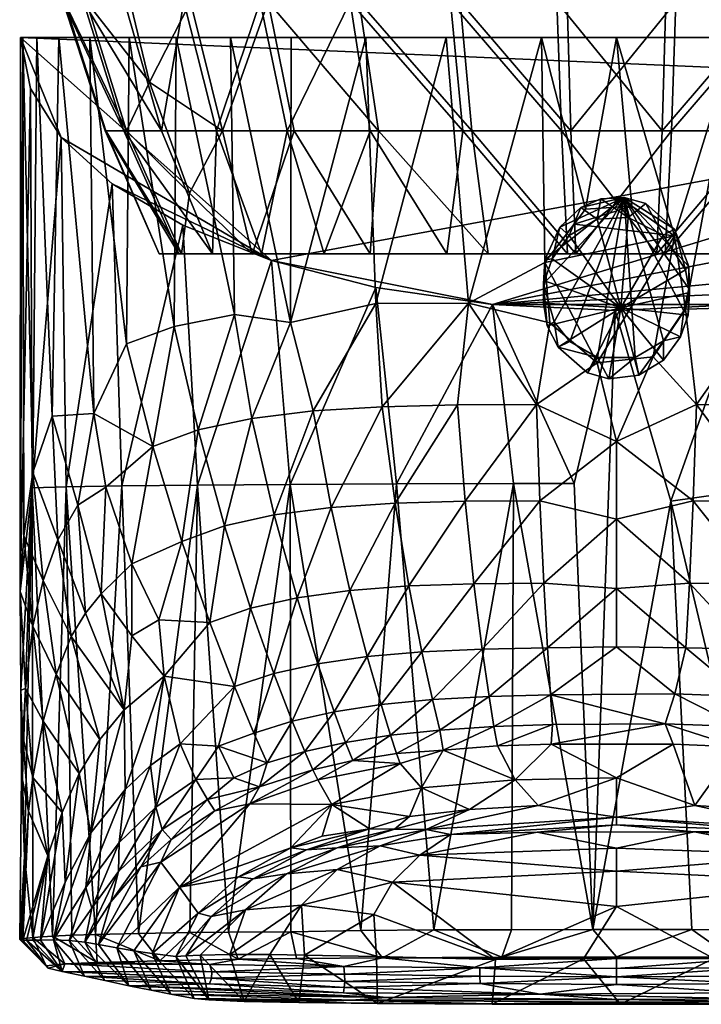
# Model space of a CAD drawing. Units: inches. Extents: x -3.03 to 3.03, y -1.33 to 1.32.
# Drawn here: x -0.87 to 0.12, y -1.33 to 0.11 of the extents above; entities that cross this region are included whole.
import ezdxf

# ---------------------------------------------------------------- set-up
doc = ezdxf.new("R2010")
doc.units = ezdxf.units.IN
doc.layers.get('0').update_dxf_attribs({"true_color": 0xc2ced6})

msp = doc.modelspace()

# ---------------------------------------------------------------- meshes
mesh = msp.add_polyface()
corners = [(-0.6323, -0.235, 3.2883), (-0.6645, -0.235, 3.0815), (-0.358, -0.2349, 3.6507), (-0.516, -0.235, 2.6746), (-0.6358, -0.235, 2.9037), (-0.5872, -0.235, 2.7832), (-0.425, -0.235, 2.5819), (-0.7152, 0.1312, 2.7163), (-0.7745, 0.1312, 2.863), (-0.813, 0.3777, 2.8373), (-0.5177, 0.1312, 2.471), (-0.4787, -0.0564, 2.5177), (-0.5812, -0.0564, 2.622), (-0.6285, 0.1312, 2.5839), (-0.6614, -0.0564, 2.7444), (-0.7161, -0.0564, 2.8801), (-0.8039, 0.1312, 3.0184), (-0.7433, -0.0564, 3.0239), (-0.8024, 0.1312, 3.1767), (-0.742, -0.0564, 3.1702), (-0.7122, -0.0564, 3.3134), (-0.7702, 0.1312, 3.3316), (-0.6786, 0.0144, 3.4609), (-0.7223, 0.1956, 3.4848), (-0.6207, -0.147, 3.4293), (-0.5295, -0.2354, 3.4926), (-0.5063, 0.1312, 3.7187), (-0.6192, 0.1312, 3.6079), (-0.5726, -0.0564, 3.5689)]
mesh.append_faces([[corners[k] for k in face] for face in [(7, 8, 9), (10, 11, 12), (12, 13, 10), (13, 12, 14), (14, 7, 13), (8, 7, 14), (14, 15, 8), (16, 8, 15), (15, 17, 16), (18, 16, 17), (17, 19, 18), (18, 19, 20), (20, 21, 18), (3, 12, 11), (15, 14, 5), (17, 15, 4), (5, 14, 12), (22, 23, 21), (22, 21, 20), (0, 20, 19), (19, 17, 1), (24, 22, 20), (0, 24, 20), (26, 27, 28), (22, 27, 23), (22, 28, 27), (25, 28, 24), (28, 22, 24)]], dxfattribs={"vtx0": -1, "vtx1": -1, "vtx2": -1})
mesh.append_faces([[corners[k] for k in face] for face in [(3, 1, 4), (12, 3, 5), (19, 1, 0), (24, 0, 25)]], dxfattribs={"vtx0": -1, "vtx2": -1})
mesh.append_faces([[corners[k] for k in face] for face in [(0, 1, 2), (3, 6, 1), (5, 4, 15), (4, 1, 17)]], dxfattribs={"vtx1": -1, "vtx2": -1})
mesh.append_faces([[corners[k] for k in face] for face in [(4, 5, 3)]], dxfattribs={"vtx2": -1})
mesh = msp.add_polyface()
corners = [(-0.358, -0.2349, 3.6507), (-0.5295, -0.2354, 3.4926), (-0.6323, -0.235, 3.2883), (0.071, -0.235, 3.749), (-0.1865, -0.235, 3.726), (0.3863, -0.235, 3.6309), (-0.6645, -0.235, 3.0815), (-0.2463, -0.235, 2.473), (-0.425, -0.235, 2.5819), (-0.0589, -0.235, 3.7502), (0.1981, -0.235, 3.7225), (0.0664, -0.0564, 2.3469), (-0.0799, -0.0564, 2.3482), (-0.0864, 0.1312, 2.2878), (-0.2413, 0.1312, 2.32), (-0.2231, -0.0564, 2.3781), (-0.3869, 0.1312, 2.3819), (-0.3578, -0.0564, 2.4353), (-0.4787, -0.0564, 2.5177), (-0.5177, 0.1312, 2.471), (0.0589, -0.235, 2.4303), (-0.071, -0.235, 2.4315), (-0.516, -0.235, 2.6746), (-0.2264, 0.3777, 3.911), (-0.2272, 0.1312, 3.8647), (-0.0718, 0.1312, 3.8941), (-0.5726, -0.0564, 3.5689), (-0.4682, -0.0564, 3.6714), (-0.5063, 0.1312, 3.7187), (-0.3458, -0.0564, 3.7516), (-0.374, 0.1312, 3.8055), (-0.2101, -0.0564, 3.8063), (-0.0664, -0.0564, 3.8336), (0.0864, 0.1312, 3.8927), (0.0799, -0.0564, 3.8322)]
mesh.append_faces([[corners[k] for k in face] for face in [(4, 3, 9)]], dxfattribs={"vtx0": -1})
mesh.append_faces([[corners[k] for k in face] for face in [(7, 6, 8), (3, 0, 10)]], dxfattribs={"vtx0": -1, "vtx1": -1})
mesh.append_faces([[corners[k] for k in face] for face in [(5, 0, 6), (5, 6, 7), (11, 12, 13), (14, 13, 12), (12, 15, 14), (16, 14, 15), (15, 17, 16), (16, 17, 18), (18, 19, 16), (15, 12, 21), (17, 15, 7), (8, 18, 17), (23, 24, 25), (26, 27, 28), (28, 27, 29), (29, 30, 28), (30, 29, 31), (31, 24, 30), (24, 31, 32), (32, 25, 24), (33, 25, 32), (27, 26, 1), (4, 31, 29), (34, 32, 9), (9, 32, 31), (29, 27, 0)]], dxfattribs={"vtx0": -1, "vtx1": -1, "vtx2": -1})
mesh.append_faces([[corners[k] for k in face] for face in [(3, 4, 0), (18, 8, 22), (17, 7, 8), (29, 0, 4), (31, 4, 9)]], dxfattribs={"vtx0": -1, "vtx2": -1})
mesh.append_faces([[corners[k] for k in face] for face in [(20, 21, 12), (21, 7, 15), (1, 0, 27)]], dxfattribs={"vtx1": -1, "vtx2": -1})
mesh.append_faces([[corners[k] for k in face] for face in [(0, 1, 2)]], dxfattribs={"vtx2": -1})
mesh = msp.add_polyface()
corners = [(-0.2463, -0.235, 2.473), (0.6645, -0.235, 3.0989), (0.3863, -0.235, 3.6309), (-0.071, -0.235, 2.4315), (0.358, -0.2349, 2.5297), (0.1981, -0.235, 3.7225), (-0.358, -0.2349, 3.6507), (0.1865, -0.235, 2.4544), (0.0589, -0.235, 2.4303), (0.5295, -0.2354, 2.6879), (0.6323, -0.235, 2.8921), (0.2264, 0.3777, 2.2695), (0.2272, 0.1312, 2.3158), (0.0718, 0.1312, 2.2863), (0.5726, -0.0564, 2.6115), (0.4682, -0.0564, 2.509), (0.5063, 0.1312, 2.4617), (0.3458, -0.0564, 2.4289), (0.374, 0.1312, 2.375), (0.2101, -0.0564, 2.3741), (0.0664, -0.0564, 2.3469), (-0.0864, 0.1312, 2.2878), (-0.0799, -0.0564, 2.3482), (-0.0664, -0.0564, 3.8336), (0.0799, -0.0564, 3.8322), (0.0864, 0.1312, 3.8927), (0.2413, 0.1312, 3.8604), (0.2231, -0.0564, 3.8024), (0.3869, 0.1312, 3.7985), (0.3578, -0.0564, 3.7452), (0.4787, -0.0564, 3.6628), (0.5177, 0.1312, 3.7094), (-0.0589, -0.235, 3.7502), (0.071, -0.235, 3.749), (0.516, -0.235, 3.5059)]
mesh.append_faces([[corners[k] for k in face] for face in [(7, 3, 8)]], dxfattribs={"vtx0": -1})
mesh.append_faces([[corners[k] for k in face] for face in [(3, 4, 0), (5, 6, 2)]], dxfattribs={"vtx0": -1, "vtx1": -1})
mesh.append_faces([[corners[k] for k in face] for face in [(0, 1, 2), (0, 4, 1), (11, 12, 13), (14, 15, 16), (16, 15, 17), (17, 18, 16), (18, 17, 19), (19, 12, 18), (12, 19, 20), (20, 13, 12), (21, 13, 20), (7, 19, 17), (22, 20, 8), (8, 20, 19), (17, 15, 4), (23, 24, 25), (26, 25, 24), (24, 27, 26), (28, 26, 27), (27, 29, 28), (28, 29, 30), (30, 31, 28), (27, 24, 33), (29, 27, 5), (2, 30, 29)]], dxfattribs={"vtx0": -1, "vtx1": -1, "vtx2": -1})
mesh.append_faces([[corners[k] for k in face] for face in [(17, 4, 7), (19, 7, 8), (30, 2, 34)]], dxfattribs={"vtx0": -1, "vtx2": -1})
mesh.append_faces([[corners[k] for k in face] for face in [(7, 4, 3), (9, 4, 15), (32, 33, 24), (33, 5, 27), (5, 2, 29)]], dxfattribs={"vtx1": -1, "vtx2": -1})
mesh.append_faces([[corners[k] for k in face] for face in [(4, 9, 10)]], dxfattribs={"vtx2": -1})
mesh = msp.add_polyface()
corners = [(-0.5014, -0.2447, 3.7962), (-0.7329, -0.1332, 3.5517), (-0.6303, -0.1936, 3.6841), (-0.8071, -0.0661, 3.4044), (-0.8662, 0.0791, 3.0857), (-0.8518, 0.0054, 3.2475), (-0.8628, 0.0791, 3.0071), (-0.8422, 0.0791, 2.888), (-0.7653, 0.0791, 2.6847), (-0.8102, 0.0791, 2.784), (-0.5608, 0.0791, 2.4304), (-0.6397, 0.0791, 2.5065), (-0.7082, 0.0791, 2.5917), (-0.4728, 0.0791, 2.3647), (-0.609, -0.5711, 3.706), (-0.8494, -0.575, 3.2597), (-0.7997, -0.5736, 3.4228), (-0.7187, -0.5723, 3.5735), (-0.4743, -0.5702, 3.8148), (-0.8666, -0.726, 3.0864), (-0.7121, -0.366, 2.5972), (-0.643, -0.3407, 2.5101), (-0.7596, -0.467, 2.6735), (-0.8201, -0.4711, 2.8117), (-0.848, -0.5531, 2.9135), (-0.8611, -0.645, 2.9961), (-0.555, -0.3231, 2.4254), (-0.4738, -0.3351, 2.3639), (-0.6077, -0.491, 2.4691), (-0.5695, -0.6305, 2.4075), (-0.6316, -0.6534, 2.4668), (-0.6736, -0.5152, 2.5417), (-0.5316, -0.7503, 2.3173), (-0.591, -0.7707, 2.3658), (-0.4973, -0.6143, 2.3515), (-0.53, -0.4742, 2.4013), (-0.7045, -0.6857, 2.5571), (-0.7422, -0.5742, 2.6372), (-0.7828, -0.6005, 2.7149), (-0.7488, -0.7291, 2.6258), (-0.7716, -0.7574, 2.6678), (-0.812, -0.6506, 2.7851), (-0.6651, -0.7671, 2.4653), (-0.8482, -0.7761, 2.9066), (-0.833, -0.7098, 2.8488), (-0.7924, -0.7915, 2.7096)]
mesh.append_faces([[corners[k] for k in face] for face in [(0, 1, 2), (7, 8, 9)]], dxfattribs={"vtx0": -1})
mesh.append_faces([[corners[k] for k in face] for face in [(1, 0, 3), (11, 21, 12), (10, 26, 11)]], dxfattribs={"vtx0": -1, "vtx1": -1})
mesh.append_faces([[corners[k] for k in face] for face in [(4, 3, 0), (0, 14, 18), (1, 16, 17), (3, 15, 16), (17, 14, 2), (19, 15, 5), (22, 23, 9), (6, 25, 19), (27, 26, 10), (24, 25, 6), (23, 24, 7), (12, 21, 20), (20, 22, 8), (28, 29, 30), (30, 31, 28), (32, 33, 29), (29, 34, 32), (35, 34, 29), (29, 28, 35), (31, 30, 36), (36, 37, 31), (22, 20, 31), (31, 37, 22), (31, 20, 21), (21, 28, 31), (28, 21, 26), (26, 35, 28), (38, 37, 39), (40, 41, 38), (36, 30, 42), (19, 25, 43), (25, 44, 43), (24, 44, 25), (23, 41, 24), (24, 41, 44), (23, 38, 41), (23, 22, 38), (33, 30, 29), (44, 41, 45), (26, 21, 11), (40, 38, 39), (37, 36, 39), (22, 37, 38)]], dxfattribs={"vtx0": -1, "vtx1": -1, "vtx2": -1})
mesh.append_faces([[corners[k] for k in face] for face in [(14, 0, 2), (15, 3, 5), (16, 1, 3), (17, 2, 1), (24, 6, 7), (19, 4, 6)]], dxfattribs={"vtx0": -1, "vtx2": -1})
mesh.append_faces([[corners[k] for k in face] for face in [(6, 4, 7)]], dxfattribs={"vtx1": -1})
mesh.append_faces([[corners[k] for k in face] for face in [(13, 10, 12), (8, 12, 20), (9, 8, 22), (7, 9, 23), (5, 4, 19)]], dxfattribs={"vtx1": -1, "vtx2": -1})
mesh.append_faces([[corners[k] for k in face] for face in [(4, 5, 3), (10, 11, 12)]], dxfattribs={"vtx2": -1})
mesh = msp.add_polyface()
corners = [(-0.3498, -0.2839, 3.8824), (-0.1803, -0.3089, 3.9373), (-0.5014, -0.2447, 3.7962), (0.3378, 0.0791, 2.2927), (-0.7082, 0.0791, 2.5917), (-0.7653, 0.0791, 2.6847), (0.0002, 0.0791, 2.2241), (-0.3642, 0.0791, 2.3045), (-0.4728, 0.0791, 2.3647), (-0.2476, 0.0791, 2.2604), (-0.1089, 0.0792, 2.2303), (-0.0448, -0.1703, 2.2252), (0.0222, -0.1659, 2.2436), (-0.0613, -0.1918, 2.2459), (-0.1041, -0.2478, 2.2303), (-0.0612, -0.569, 3.9541), (-0.0017, -0.3177, 3.9564), (-0.1497, -0.5691, 3.9432), (-0.3194, -0.5695, 3.8952), (-0.0341, -1.2172, 3.9567), (-0.4743, -0.5702, 3.8148), (-0.3495, -0.3074, 2.2979), (-0.2149, -0.307, 2.2502), (-0.5608, 0.0791, 2.4304), (-0.4738, -0.3351, 2.3639), (-0.464, -0.735, 2.2719), (-0.5316, -0.7503, 2.3173), (-0.4973, -0.6143, 2.3515), (-0.4146, -0.6036, 2.3007), (-0.4406, -0.4635, 2.3407), (-0.53, -0.4742, 2.4013), (-0.3874, -0.7243, 2.2306), (-0.3403, -0.4575, 2.29), (-0.3217, -0.5973, 2.2575), (-0.3016, -0.7178, 2.1954), (-0.2311, -0.4548, 2.2518), (-0.2198, -0.5945, 2.2244), (-0.2071, -0.7145, 2.1681), (-0.1161, -0.4542, 2.2282), (-0.1112, -0.594, 2.2036), (-0.1056, -0.7136, 2.1508), (-0.555, -0.3231, 2.4254), (-0.0967, -0.3352, 2.2497), (-0.0278, -0.3935, 2.2438), (0.0002, -0.5081, 2.2145), (0.0002, -0.6208, 2.1881), (0.0002, -0.7214, 2.1399), (-0.8662, 0.0791, 3.0857), (0.8522, 0.0054, 3.2475), (0.8497, 0.0791, 2.9202), (-0.8422, 0.0791, 2.888), (0.1735, 0.0791, 2.2418)]
mesh.append_faces([[corners[k] for k in face] for face in [(9, 6, 10)]], dxfattribs={"vtx0": -1})
mesh.append_faces([[corners[k] for k in face] for face in [(8, 4, 7), (51, 4, 3), (6, 4, 51)]], dxfattribs={"vtx0": -1, "vtx1": -1})
mesh.append_faces([[corners[k] for k in face] for face in [(6, 7, 4), (1, 17, 15), (18, 17, 1), (19, 16, 15), (18, 0, 20), (9, 22, 21), (7, 21, 24), (10, 14, 22), (25, 26, 27), (27, 28, 25), (29, 28, 27), (27, 30, 29), (31, 25, 28), (32, 33, 28), (28, 29, 32), (33, 34, 31), (31, 28, 33), (35, 36, 33), (33, 32, 35), (36, 37, 34), (34, 33, 36), (38, 39, 36), (36, 35, 38), (39, 40, 37), (37, 36, 39), (24, 30, 41), (29, 24, 21), (21, 32, 29), (22, 42, 38), (38, 35, 22), (32, 21, 22), (22, 35, 32), (42, 43, 38), (38, 43, 44), (40, 39, 45), (45, 46, 40), (45, 39, 44), (39, 38, 44), (14, 42, 22), (14, 43, 42), (47, 2, 48), (49, 50, 47), (5, 50, 49), (24, 29, 30)]], dxfattribs={"vtx0": -1, "vtx1": -1, "vtx2": -1})
mesh.append_faces([[corners[k] for k in face] for face in [(3, 4, 5), (6, 9, 7), (15, 16, 1), (21, 7, 9), (11, 10, 6), (24, 8, 7), (22, 9, 10)]], dxfattribs={"vtx0": -1, "vtx2": -1})
mesh.append_faces([[corners[k] for k in face] for face in [(0, 1, 2), (14, 11, 13)]], dxfattribs={"vtx1": -1})
mesh.append_faces([[corners[k] for k in face] for face in [(1, 0, 18), (0, 2, 20), (23, 8, 24), (11, 14, 10)]], dxfattribs={"vtx1": -1, "vtx2": -1})
mesh.append_faces([[corners[k] for k in face] for face in [(11, 12, 13)]], dxfattribs={"vtx2": -1})
mesh = msp.add_polyface()
corners = [(-0.1803, -0.3089, 3.9373), (0.8522, 0.0054, 3.2475), (-0.5014, -0.2447, 3.7962), (0.7333, -0.1332, 3.5517), (-0.0017, -0.3177, 3.9564), (0.1808, -0.3089, 3.9373), (0.8666, 0.0791, 3.0858), (-0.8662, 0.0791, 3.0857), (0.3422, -0.2854, 3.8855), (0.5019, -0.2447, 3.7962), (0.6174, 0.0791, 2.4824), (0.3378, 0.0791, 2.2927), (-0.7653, 0.0791, 2.6847), (0.8014, 0.0791, 2.7607), (0.8497, 0.0791, 2.9202), (0.0789, -0.5944, 3.9534), (0.2161, -0.312, 2.2504), (0.1735, 0.0791, 2.2418), (0.35, -0.3074, 2.2979), (0.4875, 0.0791, 2.3742), (0.4474, -0.4532, 2.347), (0.0002, 0.0791, 2.2241), (0.0846, -0.2091, 2.2283), (0.0222, -0.1659, 2.2436), (0.1003, -0.3154, 2.2496), (-0.0341, -1.2172, 3.9567), (0.4396, -1.2194, 3.8366), (0.4889, -0.5703, 3.8053), (0.258, -0.5693, 3.9171), (0.301, -1.2183, 3.9024), (0.4977, -0.6143, 2.3515), (0.4151, -0.6036, 2.3007), (0.3222, -0.5973, 2.2575), (0.3408, -0.4575, 2.29), (0.2202, -0.5945, 2.2244), (0.2315, -0.4548, 2.2518), (0.1116, -0.594, 2.2036), (0.1165, -0.4542, 2.2282), (0.4644, -0.735, 2.2719), (0.3878, -0.7243, 2.2306), (0.302, -0.7178, 2.1954), (0.2076, -0.7145, 2.1681), (0.1061, -0.7136, 2.1508), (0.2831, -0.8134, 2.107), (0.1955, -0.8095, 2.0859), (0.0534, -0.3846, 2.2452), (0.0002, -0.5081, 2.2145), (-0.0278, -0.3935, 2.2438), (0.0002, -0.7214, 2.1399), (0.0002, -0.6208, 2.1881), (0.1007, -0.8079, 2.0724), (-0.0448, -0.1703, 2.2252), (-0.0613, -0.1918, 2.2459), (-0.1041, -0.2478, 2.2303)]
mesh.append_faces([[corners[k] for k in face] for face in [(6, 7, 1), (8, 0, 5), (13, 12, 14), (51, 21, 23), (14, 7, 6), (8, 27, 9)]], dxfattribs={"vtx0": -1, "vtx1": -1})
mesh.append_faces([[corners[k] for k in face] for face in [(0, 1, 2), (3, 1, 0), (0, 9, 3), (10, 11, 12), (11, 18, 16), (20, 18, 11), (21, 22, 23), (24, 22, 17), (16, 24, 17), (25, 15, 4), (26, 27, 8), (28, 5, 15), (8, 28, 29), (30, 31, 20), (31, 32, 33), (33, 20, 31), (32, 34, 35), (35, 33, 32), (34, 36, 37), (37, 35, 34), (38, 31, 30), (39, 31, 38), (39, 40, 32), (32, 31, 39), (40, 41, 34), (34, 32, 40), (41, 42, 36), (36, 34, 41), (41, 40, 43), (42, 41, 44), (16, 35, 37), (37, 24, 16), (33, 35, 16), (16, 18, 33), (37, 45, 24), (46, 37, 36), (37, 46, 45), (47, 45, 46), (42, 48, 49), (49, 36, 42), (36, 49, 46), (48, 42, 50), (22, 24, 45), (22, 45, 47), (47, 53, 22), (10, 12, 13), (20, 33, 18)]], dxfattribs={"vtx0": -1, "vtx1": -1, "vtx2": -1})
mesh.append_faces([[corners[k] for k in face] for face in [(15, 5, 4), (16, 17, 11), (22, 21, 17), (22, 53, 52), (28, 8, 5)]], dxfattribs={"vtx0": -1, "vtx2": -1})
mesh.append_faces([[corners[k] for k in face] for face in [(8, 9, 0), (11, 19, 20), (52, 23, 22)]], dxfattribs={"vtx1": -1, "vtx2": -1})
mesh.append_faces([[corners[k] for k in face] for face in [(0, 4, 5)]], dxfattribs={"vtx2": -1})
mesh = msp.add_polyface()
corners = [(-0.1061, -0.3066, 2.2788), (-0.1061, -0.2788, 2.2192), (-0.1045, -0.2743, 2.2782), (-0.1038, -0.2437, 2.2186), (-0.1004, -0.3397, 2.2794), (-0.0934, -0.2425, 2.2777), (-0.0905, -0.3341, 2.2202), (-0.0846, -0.371, 2.2799), (-0.0824, -0.1966, 2.2178), (-0.0685, -0.2086, 2.2771), (-0.0678, -0.3623, 2.2207), (-0.0517, -0.1679, 2.2173), (-0.0419, -0.408, 2.2806), (-0.0282, -0.1846, 2.2767), (-0.0276, -0.3858, 2.2211), (-0.0226, -0.155, 2.2171), (-0.0111, -0.4169, 2.2807), (0.0066, -0.3138, 2.2789), (0.0111, -0.1534, 2.217), (0.0172, -0.1824, 2.2767), (0.0274, -0.3858, 2.2211), (0.0327, -0.4115, 2.2807), (0.0426, -0.1621, 2.2172), (0.0678, -0.208, 2.2771), (0.0685, -0.3895, 2.2803), (0.0685, -0.3617, 2.2207), (0.0846, -0.1993, 2.2178), (0.0934, -0.3556, 2.2797), (0.0979, -0.318, 2.2199), (0.1003, -0.2583, 2.278), (0.1041, -0.3244, 2.2791), (0.1054, -0.2536, 2.2188), (0.1055, -0.2857, 2.2193), (0.1061, -0.2915, 2.2786)]
mesh.append_faces([[corners[k] for k in face] for face in [(26, 18, 22)]], dxfattribs={"vtx0": -1})
mesh.append_faces([[corners[k] for k in face] for face in [(9, 17, 13), (2, 17, 5), (19, 17, 23), (16, 17, 12), (33, 17, 30), (24, 17, 21), (27, 17, 24), (21, 17, 16), (4, 17, 0), (26, 29, 31), (30, 32, 33), (27, 28, 30), (28, 27, 25), (24, 25, 27), (31, 18, 26), (1, 18, 6), (33, 31, 29), (16, 20, 21), (12, 14, 16), (4, 6, 7), (0, 1, 4), (2, 1, 0), (5, 3, 2), (14, 7, 10), (13, 11, 9)]], dxfattribs={"vtx0": -1, "vtx1": -1})
mesh.append_faces([[corners[k] for k in face] for face in [(17, 19, 13), (17, 2, 0), (17, 29, 23), (17, 33, 29), (17, 4, 7), (17, 7, 12), (23, 26, 22), (30, 28, 32), (25, 24, 21), (21, 20, 25), (4, 1, 6), (2, 3, 1), (5, 8, 3), (14, 12, 7), (8, 5, 9), (9, 11, 8), (13, 15, 11), (19, 18, 15), (18, 1, 3), (18, 14, 10)]], dxfattribs={"vtx0": -1, "vtx2": -1})
mesh.append_faces([[corners[k] for k in face] for face in [(15, 18, 11)]], dxfattribs={"vtx1": -1})
mesh.append_faces([[corners[k] for k in face] for face in [(9, 5, 17), (27, 30, 17), (23, 29, 26), (6, 10, 7), (22, 18, 19), (19, 23, 22), (8, 11, 18), (3, 8, 18), (10, 6, 18), (20, 14, 18), (32, 28, 18), (28, 25, 18), (31, 32, 18), (25, 20, 18), (32, 31, 33), (14, 20, 16), (13, 19, 15)]], dxfattribs={"vtx1": -1, "vtx2": -1})
mesh = msp.add_polyface()
corners = [(0.258, -0.5693, 3.9171), (0.2279, -1.218, 3.9258), (0.301, -1.2183, 3.9024), (0.3422, -0.2854, 3.8855), (0.3718, -1.2188, 3.8726), (0.4396, -1.2194, 3.8366), (0.504, -1.22, 3.7948), (0.4889, -0.5703, 3.8053), (-0.0341, -1.2172, 3.9567), (0.1098, -1.2173, 3.9504), (0.0789, -0.5944, 3.9534), (0.4644, -0.735, 2.2719), (0.4985, -0.8452, 2.2023), (0.4344, -0.8308, 2.1665), (0.3878, -0.7243, 2.2306), (0.3628, -0.8204, 2.1343), (0.302, -0.7178, 2.1954), (0.2831, -0.8134, 2.107), (0.1955, -0.8095, 2.0859), (0.2076, -0.7145, 2.1681), (0.1007, -0.8079, 2.0724), (0.1061, -0.7136, 2.1508), (0.4719, -0.9144, 2.0697), (0.4105, -0.9007, 2.0426), (0.3426, -0.8903, 2.0189), (0.2677, -0.883, 1.9991), (0.1855, -0.8784, 1.9841), (0.0851, -0.8748, 1.9748), (0.5289, -0.9827, 1.9603), (0.4536, -0.9586, 1.9306), (0.394, -0.9453, 1.9115), (0.3287, -0.9349, 1.8952), (0.257, -0.9272, 1.882), (0.1786, -0.9221, 1.8723), (0.0707, -0.9181, 1.8659), (0.4417, -0.9849, 1.7819), (0.3836, -0.9717, 1.7704), (0.32, -0.9612, 1.7611), (0.2477, -0.9563, 1.7379), (0.1751, -0.9517, 1.73), (0.0826, -0.9476, 1.7292), (0.0002, -0.8063, 2.0692), (0.0002, -0.7214, 2.1399), (0.4342, -0.9996, 1.6282), (0.5332, -1.0344, 1.6394), (0.315, -0.9758, 1.6206), (0.1142, -1.037, 0.7723), (0.0002, -0.9966, 1.1948), (-0.0958, -0.8761, 1.9745), (-0.0947, -0.9479, 1.7311), (0.2141, -1.0428, 0.7652), (0.3012, -1.0528, 0.7529), (0.519, -1.0098, 1.7981)]
mesh.append_faces([[corners[k] for k in face] for face in [(11, 12, 13), (13, 14, 11), (14, 13, 15), (15, 16, 14), (17, 16, 15), (17, 18, 19), (18, 20, 21), (22, 13, 12), (13, 22, 23), (23, 15, 13), (15, 23, 24), (24, 17, 15), (25, 17, 24), (25, 26, 18), (18, 17, 25), (26, 27, 20), (20, 18, 26), (22, 28, 29), (29, 23, 22), (23, 29, 30), (30, 24, 23), (24, 30, 31), (31, 25, 24), (32, 25, 31), (32, 33, 26), (26, 25, 32), (33, 34, 27), (27, 26, 33), (35, 30, 29), (30, 35, 36), (36, 31, 30), (37, 31, 36), (32, 31, 37), (38, 39, 33), (33, 32, 38), (39, 40, 34), (34, 33, 39), (20, 41, 42), (36, 35, 43), (44, 43, 35), (36, 43, 45), (45, 37, 36), (40, 39, 46), (47, 40, 46), (48, 27, 34), (34, 40, 49), (49, 40, 47), (50, 38, 45), (50, 39, 38), (51, 45, 43), (1, 0, 10), (35, 29, 52), (32, 37, 38), (41, 20, 27), (45, 38, 37), (41, 27, 48)]], dxfattribs={"vtx0": -1, "vtx1": -1, "vtx2": -1})
mesh.append_faces([[corners[k] for k in face] for face in [(0, 1, 2), (3, 4, 5)]], dxfattribs={"vtx0": -1, "vtx2": -1})
mesh.append_faces([[corners[k] for k in face] for face in [(5, 6, 7), (2, 4, 3), (8, 9, 10)]], dxfattribs={"vtx1": -1, "vtx2": -1})
mesh = msp.add_polyface()
corners = [(-0.7088, -1.2988, 1.5848), (-0.7725, -1.2355, 1.9464), (-0.7528, -1.239, 1.7079), (-0.818, -1.2323, 2.4139), (-0.7732, -1.2848, 2.3336), (-0.8057, -1.2783, 2.6695), (-0.7954, -1.2332, 2.1956), (-0.7435, -1.2911, 2.0066), (-0.8662, -1.2322, 2.9918), (-0.8257, -1.2733, 2.9324), (-0.8286, -1.2698, 3.1353), (-0.8483, -1.2289, 3.2673), (-0.8018, -1.267, 3.2987), (-0.7572, -1.2245, 3.5107), (-0.7547, -1.2649, 3.4337), (-0.6634, -1.2625, 3.59), (-0.8195, -1.2268, 3.3705), (-0.8575, -1.2327, 2.8384), (-0.5881, -1.2786, 2.9133), (-0.7997, -0.5736, 3.4228), (-0.7915, -1.2256, 3.442), (-0.8494, -0.575, 3.2597), (-0.6948, -1.2231, 3.6088), (-0.7187, -0.5723, 3.5735), (-0.8266, -1.1102, 2.6921), (-0.8544, -1.0451, 2.9116), (-0.848, -0.9964, 2.88), (-0.8058, -1.0471, 2.638), (-0.7807, -0.9906, 2.583), (-0.8011, -1.1484, 2.4837), (-0.7712, -1.1561, 2.2663), (-0.7228, -1.0906, 2.1989), (-0.7624, -1.1863, 2.089), (-0.7641, -1.0767, 2.4114), (-0.7141, -1.0137, 2.3366), (-0.8645, -1.2305, 3.1453), (-0.8602, -1.1109, 3.1918), (-0.8673, -1.2315, 3.0685), (-0.8627, -1.2326, 2.915), (-0.8487, -1.2327, 2.7302), (-0.8649, -0.9919, 3.0351), (-0.863, -0.9948, 3.1647), (-0.8371, -1.2326, 2.6089), (-0.7237, -1.1326, 2.0384), (-0.735, -1.1771, 1.8871), (-0.6911, -1.1261, 1.8502), (-0.7262, -1.2438, 1.3856)]
mesh.append_faces([[corners[k] for k in face] for face in [(5, 12, 9), (22, 23, 13), (35, 36, 37), (11, 36, 35), (8, 25, 38), (46, 0, 2), (1, 7, 6), (6, 4, 3), (3, 5, 42), (39, 5, 17), (42, 5, 39), (38, 9, 8), (37, 10, 35), (8, 10, 37), (11, 12, 16), (35, 10, 11), (20, 14, 13), (16, 14, 20), (17, 9, 38)]], dxfattribs={"vtx0": -1, "vtx1": -1})
mesh.append_faces([[corners[k] for k in face] for face in [(5, 18, 12), (24, 25, 26), (27, 24, 26), (27, 28, 29), (30, 31, 32), (33, 29, 28), (34, 31, 30), (30, 33, 34), (37, 40, 25), (25, 24, 38), (40, 36, 41), (29, 33, 3), (32, 43, 1), (2, 44, 45), (27, 29, 42), (42, 24, 27), (31, 43, 32), (36, 40, 37), (30, 32, 6), (33, 30, 3), (43, 44, 1)]], dxfattribs={"vtx0": -1, "vtx1": -1, "vtx2": -1})
mesh.append_faces([[corners[k] for k in face] for face in [(0, 1, 2), (3, 4, 5), (6, 7, 4), (8, 9, 10), (11, 10, 12), (13, 14, 15), (16, 12, 14), (17, 5, 9), (19, 20, 13), (21, 11, 16), (25, 8, 37), (24, 39, 17), (29, 3, 42), (32, 1, 6), (24, 42, 39), (44, 2, 1)]], dxfattribs={"vtx0": -1, "vtx2": -1})
mesh.append_faces([[corners[k] for k in face] for face in [(10, 9, 12)]], dxfattribs={"vtx1": -1})
mesh.append_faces([[corners[k] for k in face] for face in [(0, 7, 1), (16, 20, 19), (17, 38, 24), (6, 3, 30)]], dxfattribs={"vtx1": -1, "vtx2": -1})
mesh = msp.add_polyface()
corners = [(-0.609, -0.5711, 3.706), (-0.7187, -0.5723, 3.5735), (-0.6948, -1.2231, 3.6088), (-0.7572, -1.2245, 3.5107), (-0.7997, -0.5736, 3.4228), (-0.4743, -0.5702, 3.8148), (-0.564, -1.2208, 3.7474), (-0.8483, -1.2289, 3.2673), (-0.8494, -0.575, 3.2597), (-0.8602, -1.1109, 3.1918), (-0.8195, -1.2268, 3.3705), (-0.8656, -0.8692, 3.1224), (-0.863, -0.9948, 3.1647), (-0.8666, -0.726, 3.0864), (-0.4981, -0.8452, 2.2023), (-0.5553, -0.8638, 2.2412), (-0.5316, -0.7503, 2.3173), (-0.464, -0.735, 2.2719), (-0.4715, -0.9144, 2.0697), (-0.5271, -0.9316, 2.0998), (-0.591, -0.7707, 2.3658), (-0.6572, -0.8488, 2.3976), (-0.6651, -0.7671, 2.4653), (-0.6316, -0.6534, 2.4668), (-0.5784, -0.9509, 2.1412), (-0.5074, -0.975, 1.9525), (-0.5563, -0.9968, 1.9697), (-0.5186, -1.0098, 1.7981), (-0.6342, -0.9471, 2.2465), (-0.848, -0.9964, 2.88), (-0.8629, -0.9369, 3.0091), (-0.859, -0.8667, 2.9695), (-0.8544, -1.0451, 2.9116), (-0.8649, -0.9919, 3.0351), (-0.8333, -0.9142, 2.8229), (-0.8482, -0.7761, 2.9066), (-0.8058, -1.0471, 2.638), (-0.7807, -0.9906, 2.583), (-0.7506, -0.9409, 2.528), (-0.7641, -1.0767, 2.4114), (-0.8143, -0.8463, 2.7652), (-0.833, -0.7098, 2.8488), (-0.7924, -0.7915, 2.7096), (-0.7156, -0.898, 2.474), (-0.7141, -1.0137, 2.3366), (-0.7716, -0.7574, 2.6678), (-0.812, -0.6506, 2.7851), (-0.6773, -0.9788, 2.2913), (-0.6695, -1.0393, 2.1379), (-0.7043, -0.7904, 2.5189), (-0.7488, -0.7291, 2.6258), (-0.6111, -0.9989, 2.0878), (-0.7045, -0.6857, 2.5571), (-0.4531, -0.9586, 1.9306)]
mesh.append_faces([[corners[k] for k in face] for face in [(0, 1, 2), (3, 1, 4), (5, 0, 6), (7, 8, 9), (10, 4, 8), (11, 12, 8), (8, 12, 9), (8, 13, 11), (14, 15, 16), (16, 17, 14), (18, 19, 14), (20, 21, 22), (23, 20, 22), (24, 19, 25), (25, 26, 24), (26, 25, 27), (15, 24, 28), (15, 14, 19), (19, 24, 15), (20, 15, 21), (28, 21, 15), (29, 30, 31), (30, 29, 32), (32, 33, 30), (34, 31, 35), (36, 29, 34), (37, 36, 34), (37, 38, 39), (40, 35, 41), (40, 42, 38), (37, 34, 40), (38, 37, 40), (43, 44, 39), (39, 38, 43), (45, 42, 46), (42, 45, 43), (43, 38, 42), (21, 47, 44), (44, 43, 21), (47, 28, 48), (21, 43, 49), (49, 22, 21), (43, 45, 50), (50, 49, 43), (51, 48, 28), (22, 49, 52), (33, 12, 11), (11, 30, 33), (31, 30, 11), (35, 31, 13), (51, 28, 24), (24, 26, 51), (15, 20, 16), (25, 19, 18), (27, 25, 53), (42, 40, 41), (49, 50, 52), (29, 31, 34), (34, 35, 40), (21, 28, 47), (13, 31, 11)]], dxfattribs={"vtx0": -1, "vtx1": -1, "vtx2": -1})
mesh = msp.add_polyface()
corners = [(-0.5617, -1.2533, 0.1585), (-0.5412, -1.3217, 0.1703), (-0.6048, -1.2542, 0.2414), (-0.626, -1.2553, 0.3151), (-0.5926, -1.3195, 0.2954), (-0.6402, -1.2562, 0.3977), (-0.6136, -1.3173, 0.444), (-0.6746, -1.2522, 0.7754), (-0.6476, -1.3112, 0.8416), (-0.7016, -1.248, 1.092), (-0.6763, -1.3055, 1.1863), (-0.7262, -1.2438, 1.3856), (-0.62, -1.2217, 3.6949), (-0.6634, -1.2625, 3.59), (-0.5499, -1.2604, 3.7097), (-0.7088, -1.2988, 1.5848), (-0.3347, -1.3161, 1.0575), (-0.5913, -1.2962, 1.9811), (-0.3965, -1.309, 1.5133), (-0.7435, -1.2911, 2.0066), (-0.5884, -1.288, 2.4484), (-0.7732, -1.2848, 2.3336), (-0.8057, -1.2783, 2.6695), (-0.5881, -1.2786, 2.9133), (-0.7547, -1.2649, 3.4337), (-0.8018, -1.267, 3.2987), (-0.591, -1.2682, 3.3726), (-0.6948, -1.2231, 3.6088), (-0.609, -0.5711, 3.706), (-0.564, -1.2208, 3.7474), (-0.7228, -1.0906, 2.1989), (-0.6695, -1.0393, 2.1379), (-0.7237, -1.1326, 2.0384), (-0.6602, -1.0719, 1.9775), (-0.735, -1.1771, 1.8871), (-0.7141, -1.0137, 2.3366), (-0.6773, -0.9788, 2.2913), (-0.6111, -0.9989, 2.0878), (-0.5945, -1.0282, 1.9349), (-0.647, -1.0863, 1.8206), (-0.5835, -1.0446, 1.7924), (-0.6911, -1.1261, 1.8502), (-0.6623, -1.1195, 1.6674), (-0.7528, -1.239, 1.7079), (-0.5563, -0.9968, 1.9697), (-0.5186, -1.0098, 1.7981), (-0.5328, -1.0344, 1.6394), (-0.6079, -1.1934, 0.5822), (-0.6351, -1.1558, 1.1323), (-0.5493, -1.1407, 0.6458), (-0.5889, -1.198, 0.4119), (-0.539, -1.1885, 0.2887), (-0.5282, -1.1434, 0.5032), (-0.7572, -1.2245, 3.5107)]
mesh.append_faces([[corners[k] for k in face] for face in [(0, 1, 2), (3, 4, 5), (2, 4, 3), (5, 6, 7), (7, 8, 9), (9, 10, 11), (15, 17, 19), (7, 47, 5), (9, 48, 7), (11, 48, 9), (53, 13, 27), (12, 14, 29), (27, 13, 12)]], dxfattribs={"vtx0": -1, "vtx1": -1})
mesh.append_faces([[corners[k] for k in face] for face in [(17, 15, 18), (20, 21, 17), (20, 23, 22), (30, 31, 32), (32, 33, 34), (35, 36, 30), (31, 37, 33), (33, 38, 39), (38, 33, 37), (40, 39, 38), (41, 42, 43), (44, 38, 37), (45, 40, 38), (39, 42, 41), (40, 46, 42), (42, 39, 40), (44, 45, 38), (47, 7, 48), (48, 49, 47), (42, 48, 11), (50, 51, 3), (5, 47, 50), (47, 49, 52), (23, 26, 25), (48, 42, 46), (47, 52, 50), (33, 41, 34), (36, 31, 30), (31, 33, 32), (33, 39, 41)]], dxfattribs={"vtx0": -1, "vtx1": -1, "vtx2": -1})
mesh.append_faces([[corners[k] for k in face] for face in [(12, 13, 14), (28, 12, 29), (51, 2, 3)]], dxfattribs={"vtx0": -1, "vtx2": -1})
mesh.append_faces([[corners[k] for k in face] for face in [(15, 10, 16), (10, 8, 16), (22, 21, 20), (24, 25, 26), (13, 24, 26), (14, 13, 26), (27, 12, 28), (11, 43, 42), (3, 5, 50), (0, 2, 51), (1, 4, 2), (4, 6, 5), (6, 8, 7), (8, 10, 9), (10, 15, 11), (21, 19, 17)]], dxfattribs={"vtx1": -1, "vtx2": -1})
mesh = msp.add_polyface()
corners = [(-0.4533, -1.2545, 0.0771), (-0.4614, -1.3233, 0.1075), (-0.5039, -1.2534, 0.1038), (-0.5412, -1.3217, 0.1703), (-0.5617, -1.2533, 0.1585), (-0.3485, -1.2565, 0.0445), (-0.3472, -1.3245, 0.0727), (-0.4731, -1.2203, 3.8165), (-0.4649, -1.2593, 3.7768), (-0.3399, -1.2581, 3.8469), (-0.564, -1.2208, 3.7474), (-0.5499, -1.2604, 3.7097), (-0.3849, -1.32, 0.5871), (-0.1859, -1.3252, 0.1109), (-0.3347, -1.3161, 1.0575), (-0.3965, -1.309, 1.5133), (-0.7088, -1.2988, 1.5848), (-0.3956, -1.3016, 1.9811), (-0.5913, -1.2962, 1.9811), (-0.3948, -1.2926, 2.4485), (-0.5884, -1.288, 2.4484), (-0.3951, -1.2822, 2.9131), (-0.5881, -1.2786, 2.9133), (-0.3964, -1.2707, 3.3688), (-0.591, -1.2682, 3.3726), (-0.5926, -1.3195, 0.2954), (-0.6136, -1.3173, 0.444), (-0.6476, -1.3112, 0.8416), (-0.4743, -0.5702, 3.8148), (-0.4412, -0.9849, 1.7819), (-0.4338, -0.9996, 1.6282), (-0.5328, -1.0344, 1.6394), (-0.5186, -1.0098, 1.7981), (-0.5835, -1.0446, 1.7924), (-0.5493, -1.1407, 0.6458), (-0.6351, -1.1558, 1.1323), (-0.4732, -1.0986, 0.6971), (-0.4136, -1.0356, 1.1788), (-0.3587, -1.0708, 0.6571), (-0.4276, -1.0816, 0.7178), (-0.3007, -1.0528, 0.7529), (-0.3145, -0.9758, 1.6206), (-0.4794, -1.136, 0.3934), (-0.539, -1.1885, 0.2887), (-0.5889, -1.198, 0.4119), (-0.4057, -1.13, 0.3104), (-0.4577, -1.1816, 0.2019), (-0.4061, -1.0984, 0.492), (-0.5282, -1.1434, 0.5032), (-0.4506, -1.1014, 0.5836), (-0.3436, -1.0954, 0.4185), (-0.3528, -1.1954, 0.1254), (-0.3255, -1.1484, 0.2042), (-0.3223, -1.0712, 0.5895), (-0.2855, -1.1092, 0.3078), (-0.2765, -1.0719, 0.5267), (-0.3714, -1.2188, 3.8725)]
mesh.append_faces([[corners[k] for k in face] for face in [(0, 1, 2), (2, 3, 4), (4, 46, 2), (7, 9, 56)]], dxfattribs={"vtx0": -1, "vtx1": -1})
mesh.append_faces([[corners[k] for k in face] for face in [(12, 1, 13), (14, 15, 16), (15, 17, 18), (17, 19, 20), (20, 18, 17), (21, 22, 20), (20, 19, 21), (23, 24, 22), (22, 21, 23), (24, 23, 11), (29, 30, 31), (31, 32, 29), (33, 32, 31), (34, 35, 36), (37, 38, 39), (40, 38, 37), (39, 36, 37), (37, 35, 31), (37, 30, 41), (30, 37, 31), (42, 43, 44), (45, 46, 43), (43, 42, 45), (47, 42, 48), (48, 49, 47), (50, 45, 42), (42, 47, 50), (46, 51, 0), (52, 51, 46), (4, 43, 46), (49, 48, 34), (36, 39, 38), (38, 49, 36), (49, 38, 53), (53, 47, 49), (45, 50, 54), (52, 46, 45), (55, 50, 47), (42, 44, 48), (49, 34, 36), (27, 12, 14), (35, 37, 36)]], dxfattribs={"vtx0": -1, "vtx1": -1, "vtx2": -1})
mesh.append_faces([[corners[k] for k in face] for face in [(7, 8, 9), (12, 25, 3), (12, 3, 1)]], dxfattribs={"vtx0": -1, "vtx2": -1})
mesh.append_faces([[corners[k] for k in face] for face in [(0, 5, 6), (6, 1, 0), (7, 10, 11), (11, 8, 7), (26, 25, 12), (27, 26, 12), (8, 11, 23), (9, 8, 23), (10, 7, 28), (0, 2, 46), (5, 0, 51), (1, 3, 2)]], dxfattribs={"vtx1": -1, "vtx2": -1})
mesh = msp.add_polyface()
corners = [(-0.1497, -0.5691, 3.9432), (-0.1526, -1.2177, 3.9427), (-0.0341, -1.2172, 3.9567), (-0.0612, -0.569, 3.9541), (-0.3714, -1.2188, 3.8725), (-0.3194, -0.5695, 3.8952), (-0.4743, -0.5702, 3.8148), (-0.4731, -1.2203, 3.8165), (-0.2656, -1.2176, 3.9152), (-0.4981, -0.8452, 2.2023), (-0.434, -0.8308, 2.1665), (-0.4715, -0.9144, 2.0697), (-0.4531, -0.9586, 1.9306), (-0.5074, -0.975, 1.9525), (-0.41, -0.9007, 2.0426), (-0.3936, -0.9453, 1.9115), (-0.4412, -0.9849, 1.7819), (-0.464, -0.735, 2.2719), (-0.3874, -0.7243, 2.2306), (-0.3623, -0.8204, 2.1343), (-0.3421, -0.8903, 2.0189), (-0.3831, -0.9717, 1.7704), (-0.3282, -0.9349, 1.8952), (-0.3016, -0.7178, 2.1954), (-0.2827, -0.8134, 2.107), (-0.2672, -0.883, 1.9991), (-0.3195, -0.9612, 1.7611), (-0.2566, -0.9272, 1.882), (-0.2071, -0.7145, 2.1681), (-0.1951, -0.8095, 2.0859), (-0.1851, -0.8784, 1.9841), (-0.1782, -0.9221, 1.8723), (-0.173, -0.9501, 1.7375), (-0.2516, -0.9567, 1.7372), (-0.1056, -0.7136, 2.1508), (-0.1003, -0.8079, 2.0724), (-0.0958, -0.8761, 1.9745), (-0.0927, -0.9193, 1.8661), (-0.0947, -0.9479, 1.7311), (-0.3145, -0.9758, 1.6206), (-0.4338, -0.9996, 1.6282), (0.0002, -0.8063, 2.0692), (0.0707, -0.9181, 1.8659), (0.0002, -0.7214, 2.1399), (-0.147, -0.9997, 1.1935), (-0.2832, -1.011, 1.1888), (0.0002, -0.9966, 1.1948), (-0.5186, -1.0098, 1.7981)]
mesh.append_faces([[corners[k] for k in face] for face in [(2, 3, 0), (4, 5, 6), (0, 5, 8), (9, 10, 11), (12, 13, 11), (11, 14, 12), (12, 15, 16), (10, 9, 17), (17, 18, 10), (14, 11, 10), (10, 19, 14), (15, 12, 14), (14, 20, 15), (21, 16, 15), (15, 22, 21), (19, 10, 18), (18, 23, 19), (20, 14, 19), (19, 24, 20), (22, 15, 20), (20, 25, 22), (26, 21, 22), (24, 19, 23), (25, 20, 24), (27, 22, 25), (26, 22, 27), (28, 29, 24), (24, 23, 28), (29, 30, 25), (25, 24, 29), (30, 31, 27), (27, 25, 30), (31, 32, 33), (33, 27, 31), (34, 35, 29), (29, 28, 34), (35, 36, 30), (30, 29, 35), (36, 37, 31), (31, 30, 36), (37, 38, 32), (32, 31, 37), (39, 40, 21), (21, 26, 39), (35, 41, 36), (42, 37, 36), (38, 37, 42), (43, 41, 35), (35, 34, 43), (44, 45, 33), (33, 32, 44), (46, 44, 38), (45, 39, 33), (44, 32, 38), (40, 16, 21), (12, 16, 47), (26, 27, 33), (33, 39, 26)]], dxfattribs={"vtx0": -1, "vtx1": -1, "vtx2": -1})
mesh.append_faces([[corners[k] for k in face] for face in [(0, 1, 2), (6, 7, 4)]], dxfattribs={"vtx0": -1, "vtx2": -1})
mesh.append_faces([[corners[k] for k in face] for face in [(8, 1, 0), (4, 8, 5)]], dxfattribs={"vtx1": -1, "vtx2": -1})
mesh = msp.add_polyface()
corners = [(-0.0341, -1.2172, 3.9567), (0.0001, -1.2569, 3.9188), (0.1098, -1.2173, 3.9504), (0.2279, -1.218, 3.9258), (0.1669, -1.2572, 3.9042), (0.301, -1.2183, 3.9024), (0.23, -1.2587, 0.0248), (0.1849, -1.3254, 0.0479), (0.1417, -1.2593, 0.0145), (0.0061, -1.3258, 0.0384), (-0.0478, -1.2599, 0.01), (0.3484, -1.3245, 0.0729), (0.1986, -1.325, 0.1131), (0.1986, -1.3219, 0.5885), (0.0003, -1.3228, 0.5854), (-0.1859, -1.3252, 0.1109), (0.397, -1.3195, 0.5901), (0.1986, -1.318, 1.0469), (0.0003, -1.3191, 1.0462), (0.1879, -1.3092, 1.7551), (-0.1106, -1.3109, 1.7014), (0.3971, -1.3148, 1.0475), (0.0003, -1.2969, 2.4451), (0.1986, -1.2958, 2.4467), (0.3959, -1.2961, 2.2872), (0.1989, -1.2849, 2.9128), (0.0003, -1.286, 2.9127), (0.199, -1.2728, 3.3697), (0.0003, -1.2736, 3.3728), (0.3956, -1.2822, 2.9131), (0.1989, -1.259, 3.8384), (0.0003, -1.2594, 3.8385), (0.3389, -1.258, 3.8475), (0.0789, -0.5944, 3.9534), (0.3012, -1.0528, 0.7529), (0.2141, -1.0428, 0.7652), (0.315, -0.9758, 1.6206), (0.1142, -1.037, 0.7723), (0.1751, -0.9517, 1.73), (0.0002, -1.054, 0.5763), (0.0002, -0.9966, 1.1948), (0.2423, -1.0826, 0.4155), (0.2195, -1.0731, 0.4743), (0.2769, -1.0719, 0.5267), (0.3441, -1.0954, 0.4185), (0.2859, -1.1092, 0.3078), (0.3227, -1.0712, 0.5895), (0.0002, -1.065, 0.4854), (0.1137, -1.075, 0.4203), (0.0002, -1.1322, 0.1922), (0.326, -1.1484, 0.2042), (0.0002, -1.1838, 0.0963), (0.0002, -1.0988, 0.2947), (-0.1153, -1.0758, 0.4199)]
mesh.append_faces([[corners[k] for k in face] for face in [(0, 1, 2), (3, 4, 5), (6, 7, 8), (8, 9, 10), (7, 6, 11), (11, 12, 7), (10, 51, 8)]], dxfattribs={"vtx0": -1, "vtx1": -1})
mesh.append_faces([[corners[k] for k in face] for face in [(12, 13, 14), (14, 15, 12), (16, 13, 12), (13, 17, 18), (18, 14, 13), (17, 13, 16), (17, 19, 20), (20, 18, 17), (19, 17, 21), (20, 19, 22), (23, 19, 24), (23, 25, 26), (26, 22, 23), (25, 23, 24), (27, 28, 26), (26, 25, 27), (27, 25, 29), (15, 9, 12), (30, 31, 28), (28, 27, 30), (32, 30, 27), (31, 30, 4), (34, 35, 36), (35, 37, 38), (37, 39, 40), (41, 42, 43), (43, 44, 41), (41, 44, 45), (46, 35, 34), (37, 35, 43), (43, 39, 37), (42, 39, 43), (47, 39, 42), (47, 42, 48), (46, 43, 35), (49, 45, 50), (41, 45, 48), (41, 48, 42), (51, 50, 8), (49, 52, 45), (49, 50, 51), (52, 48, 45), (53, 47, 48), (48, 52, 53), (22, 19, 23)]], dxfattribs={"vtx0": -1, "vtx1": -1, "vtx2": -1})
mesh.append_faces([[corners[k] for k in face] for face in [(4, 3, 2)]], dxfattribs={"vtx0": -1, "vtx2": -1})
mesh.append_faces([[corners[k] for k in face] for face in [(9, 7, 12), (32, 4, 30), (4, 1, 31), (2, 3, 33), (6, 8, 50), (1, 4, 2), (4, 32, 5), (7, 9, 8)]], dxfattribs={"vtx1": -1, "vtx2": -1})
mesh = msp.add_polyface()
corners = [(-0.0478, -1.2599, 0.01), (0.0061, -1.3258, 0.0384), (-0.1807, -1.3255, 0.0474), (-0.3472, -1.3245, 0.0727), (-0.3485, -1.2565, 0.0445), (-0.1756, -1.2606, 0.0179), (-0.2656, -1.2176, 3.9152), (-0.3399, -1.2581, 3.8469), (-0.1663, -1.2572, 3.9043), (-0.0341, -1.2172, 3.9567), (0.0001, -1.2569, 3.9188), (-0.3714, -1.2188, 3.8725), (-0.1859, -1.3252, 0.1109), (0.0003, -1.3228, 0.5854), (-0.3849, -1.32, 0.5871), (0.0003, -1.3191, 1.0462), (-0.3347, -1.3161, 1.0575), (-0.1106, -1.3109, 1.7014), (-0.3965, -1.309, 1.5133), (-0.3956, -1.3016, 1.9811), (-0.1981, -1.2958, 2.4467), (0.0003, -1.2969, 2.4451), (-0.1983, -1.2849, 2.9128), (-0.3951, -1.2822, 2.9131), (-0.3948, -1.2926, 2.4485), (0.0003, -1.286, 2.9127), (-0.1985, -1.2728, 3.3697), (-0.3964, -1.2707, 3.3688), (0.0003, -1.2736, 3.3728), (-0.4614, -1.3233, 0.1075), (0.0003, -1.2594, 3.8385), (-0.2137, -1.0428, 0.7652), (-0.3007, -1.0528, 0.7529), (-0.2832, -1.011, 1.1888), (-0.147, -0.9997, 1.1935), (-0.1138, -1.037, 0.7723), (0.0002, -0.9966, 1.1948), (0.0002, -1.054, 0.5763), (-0.3145, -0.9758, 1.6206), (-0.4136, -1.0356, 1.1788), (-0.3223, -1.0712, 0.5895), (-0.3587, -1.0708, 0.6571), (-0.2765, -1.0719, 0.5267), (0.0002, -1.065, 0.4854), (-0.2412, -1.0791, 0.4324), (-0.1153, -1.0758, 0.4199), (-0.2855, -1.1092, 0.3078), (-0.3436, -1.0954, 0.4185), (-0.4057, -1.13, 0.3104), (-0.3255, -1.1484, 0.2042), (-0.4061, -1.0984, 0.492), (-0.3528, -1.1954, 0.1254), (0.0002, -1.1838, 0.0963), (0.0002, -1.1322, 0.1922), (0.0002, -1.0988, 0.2947), (-0.1526, -1.2177, 3.9427)]
mesh.append_faces([[corners[k] for k in face] for face in [(7, 30, 8), (5, 52, 0), (0, 2, 5), (55, 8, 9)]], dxfattribs={"vtx0": -1, "vtx1": -1})
mesh.append_faces([[corners[k] for k in face] for face in [(12, 13, 14), (15, 16, 14), (14, 13, 15), (17, 18, 16), (16, 15, 17), (19, 17, 20), (21, 20, 17), (22, 23, 24), (24, 20, 22), (25, 22, 20), (20, 21, 25), (26, 27, 23), (23, 22, 26), (25, 28, 26), (26, 22, 25), (30, 7, 26), (26, 28, 30), (26, 7, 27), (31, 32, 33), (34, 35, 31), (31, 33, 34), (35, 36, 37), (38, 33, 39), (35, 34, 36), (40, 32, 31), (40, 41, 32), (42, 40, 31), (37, 43, 44), (44, 42, 37), (35, 37, 42), (42, 31, 35), (45, 44, 43), (44, 46, 47), (48, 46, 49), (50, 40, 42), (47, 42, 44), (52, 5, 49), (51, 49, 5), (46, 53, 49), (45, 46, 44), (52, 49, 53), (46, 54, 53), (46, 45, 54), (32, 39, 33), (18, 17, 19), (19, 20, 24)]], dxfattribs={"vtx0": -1, "vtx1": -1, "vtx2": -1})
mesh.append_faces([[corners[k] for k in face] for face in [(0, 1, 2), (3, 4, 5), (5, 2, 3), (6, 7, 8), (9, 8, 10), (7, 6, 11), (12, 3, 2), (12, 2, 1)]], dxfattribs={"vtx0": -1, "vtx2": -1})
mesh.append_faces([[corners[k] for k in face] for face in [(29, 3, 12), (10, 8, 30), (5, 4, 51), (55, 6, 8)]], dxfattribs={"vtx1": -1, "vtx2": -1})

doc.saveas('drawing.dxf')
